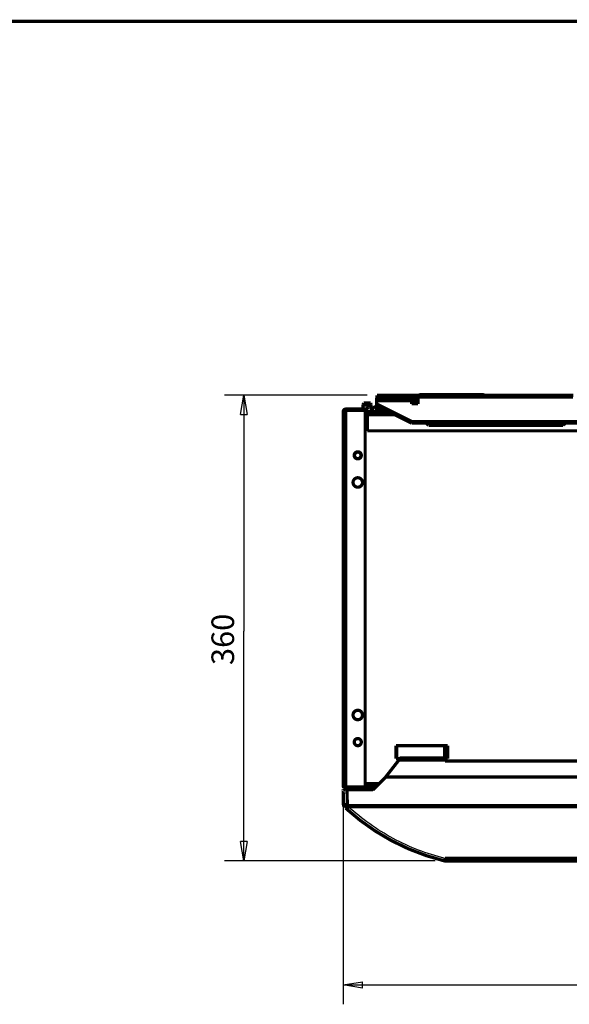
# Model space of a CAD drawing. Extents: x 5 to 414, y 3 to 295.
# Drawn here: x 209 to 294, y 142 to 295 of the extents above; entities that cross this region are included whole.
import ezdxf

# ---------------------------------------------------------------- set-up
doc = ezdxf.new("R2010")
doc.units = 0
doc.header["$MEASUREMENT"] = 0
doc.layers.get('0').update_dxf_attribs({"linetype": 'CONTINUOUS'})
doc.layers.add('1', color=7, linetype='CONTINUOUS')
doc.layers.add('204', color=7, linetype='CONTINUOUS')
doc.styles.get("Standard").update_dxf_attribs({"font": 'monotxt.shx'})
doc.dimstyles.new('DSTYLE1', dxfattribs={"dimtxt": 17.5, "dimasz": 3, "dimexe": 3, "dimexo": 1.5, "dimgap": 1.5, "dimtad": 1, "dimdec": 0, "dimlfac": 5, "dimzin": 3, "dimtxsty": 'STANDARD', "dimcen": 0.09, "dimazin": 3, "dimtp": 1, "dimtm": 1, "dimtfac": 1, "dimtdec": 4, "dimtofl": 0, "dimtmove": 0, "dimatfit": 3, "dimtolj": 1, "dimtzin": 0})

# ---------------------------------------------------------------- blocks, each defined once
blk = doc.blocks.new('_AH1')
at = {"color": 0, "linetype": 'CONTINUOUS'}
for p, q in [((-1, 0.166667), (0, 0)), ((-1, 0.166667), (-1, -0.166667)), ((0, 0), (-1, -0.166667)), ((0, 0), (-1, 0))]:
    blk.add_line(p, q, dxfattribs=at)
blk = doc.blocks.new('*D9')
at = {"layer": '1', "color": 1, "linetype": 'CONTINUOUS'}
for p, q in [((263.01229, 236.54555), (240.90412, 236.54555)), ((243.90412, 236.54555), (243.90412, 200.0205)), ((243.90412, 164.44759), (243.90412, 200.0205)), ((273.55767, 164.44759), (240.90412, 164.44759))]:
    blk.add_line(p, q, dxfattribs=at)
at = {"layer": '1', "color": 1, "xscale": 3, "yscale": 3, "zscale": 3}
for p, rotation in [((243.90412, 236.54555), 90), ((243.90412, 164.44759), 270)]:
    blk.add_blockref('_AH1', p, dxfattribs=dict(at, rotation=rotation))
at = {"layer": '1', "color": 1, "linetype": 'CONTINUOUS'}
blk.add_text('360', height=3.5, rotation=90, dxfattribs=at).set_placement((242.40312, 194.7705))
blk = doc.blocks.new('*D10')
at = {"layer": '1', "color": 1, "linetype": 'CONTINUOUS'}
for p, q in [((259.29272, 174.58032), (259.29272, 142.24877)), ((359.29271, 174.58033), (359.29271, 142.24877)), ((259.29272, 145.24877), (309.29272, 145.24877)), ((359.29271, 145.24877), (309.29272, 145.24877))]:
    blk.add_line(p, q, dxfattribs=at)
at = {"layer": '1', "color": 1, "xscale": 3, "yscale": 3, "zscale": 3, "rotation": 180}
blk.add_blockref('_AH1', (259.29272, 145.24877), dxfattribs=at)
at = {"layer": '1', "color": 1, "xscale": 3, "yscale": 3, "zscale": 3}
blk.add_blockref('_AH1', (359.29271, 145.24877), dxfattribs=at)
at = {"layer": '1', "color": 1, "linetype": 'CONTINUOUS'}
blk.add_text('500', height=3.5, rotation=360, dxfattribs=at).set_placement((304.04272, 146.74977))

msp = doc.modelspace()

# ---------------------------------------------------------------- linework, layer by layer
at = {"layer": '1', "color": 1, "linetype": 'CONTINUOUS', "const_width": 0.5}
msp.add_lwpolyline([(413.62048, 294.43627), (4.805815, 294.43627)], dxfattribs=at)
at = {"layer": '204', "color": 1, "linetype": 'CONTINUOUS', "const_width": 0.5}
for points in [[(269.89273, 236.13032), (264.49273, 236.13032)], [(264.49274, 236.13032), (264.49274, 235.68033)], [(264.51229, 236.54555), (264.51215, 236.13032)], [(265.31229, 236.54528), (264.51229, 236.54555)], [(265.31215, 236.13032), (265.31229, 236.54528)], [(270.91229, 236.54337), (265.31229, 236.54528)], [(269.89274, 235.68033), (269.89273, 236.13033)], [(269.89273, 236.13033), (269.89273, 236.13033)], [(270.89274, 236.04338), (269.89273, 236.04372)], [(270.89273, 236.25161), (270.89273, 235.20711)], [(294.89273, 236.2516), (270.89273, 236.25161)], [(270.91219, 236.25161), (270.91229, 236.54337)], [(294.91229, 236.53521), (270.91229, 236.54337)], [(280.93194, 236.62924), (271.25194, 236.62924)], [(271.25194, 236.62924), (271.25194, 236.54326)], [(280.93194, 236.53996), (280.93194, 236.62924)], [(262.35202, 235.02934), (262.35202, 235.02934)], [(262.35226, 235.02967), (262.35226, 235.02967)], [(262.3525, 235.03), (262.3525, 235.03)], [(262.45262, 235.33016), (262.35262, 235.03016)], [(263.63262, 235.03016), (262.35262, 235.03016)], [(262.35262, 235.03016), (262.35262, 234.41016)], [(262.45202, 235.32934), (262.45215, 235.32934)], [(262.45226, 235.32967), (262.45239, 235.32967)], [(262.4525, 235.33), (262.45257, 235.33)], [(262.45262, 235.33016), (263.53262, 235.33016)], [(263.63262, 235.03016), (263.53262, 235.33016)], [(263.63262, 234.49253), (263.63262, 235.03016)], [(264.49267, 234.53023), (264.49267, 234.53023)], [(264.49272, 234.4803), (264.49272, 234.93033)], [(264.49273, 235.68033), (264.49273, 235.18033)], [(264.49273, 235.68033), (269.89273, 235.68033)], [(264.49273, 235.18033), (264.49273, 234.93033)], [(264.49273, 235.18033), (269.89274, 232.48034)], [(264.49273, 234.93033), (269.89274, 232.23034)], [(269.89272, 235.63031), (270.89273, 235.63031)], [(269.89273, 235.20711), (269.89273, 235.68033)], [(269.89273, 235.43035), (270.89273, 235.43035)], [(270.89273, 235.20711), (269.89273, 235.20711)], [(259.2919, 233.99921), (259.29272, 233.99921)], [(259.29272, 234.00032), (259.69272, 234.00033)], [(259.29272, 234.00032), (259.29272, 176.08032)], [(259.69272, 234.19921), (259.6919, 234.19921)], [(262.69272, 234.40033), (259.69272, 234.40033)], [(259.69272, 234.40033), (259.69272, 234.20033)], [(259.69272, 234.20033), (262.69272, 234.20033)], [(259.69272, 234.00033), (259.69272, 234.20033)], [(259.69272, 176.08033), (259.69272, 234.00033)], [(262.35202, 234.40968), (262.35202, 234.40935)], [(262.35226, 234.41), (262.35226, 234.40968)], [(262.3525, 234.41016), (262.3525, 234.41)], [(262.35262, 234.41016), (262.96801, 234.41016)], [(262.69272, 234.20033), (262.69272, 234.40033)], [(262.69272, 234.33016), (262.96378, 234.33016)], [(262.95993, 234.23016), (262.69272, 234.23016)], [(262.69272, 234.20033), (262.69272, 175.88033)], [(262.69272, 234.13016), (262.98531, 234.13016)], [(263.03272, 234.0303), (262.69272, 234.0303)], [(263.03272, 233.7903), (262.69272, 233.7903)], [(262.69272, 233.47032), (263.03272, 233.47032)], [(263.03272, 234.0303), (263.03272, 233.5503)], [(264.49272, 234.0303), (263.03272, 234.0303)], [(263.03272, 231.0303), (263.03272, 233.5503)], [(263.03272, 233.5503), (267.2528, 233.5503)], [(263.79993, 234.13016), (263.84262, 234.13016)], [(263.84262, 234.23016), (263.82774, 234.23016)], [(263.84262, 234.13016), (263.84262, 234.23016)], [(264.49272, 234.0303), (264.49272, 234.4803)], [(265.39278, 234.4803), (264.49272, 234.4803)], [(264.49272, 234.0303), (266.2928, 234.0303)], [(269.89274, 232.48035), (348.69274, 232.48031)], [(269.89274, 232.23034), (269.89274, 232.48034)], [(269.89274, 232.23034), (348.69274, 232.23034)], [(272.51071, 231.89283), (272.12126, 232.23034)], [(272.51079, 232.14283), (272.40982, 232.23034)], [(272.51079, 232.14283), (272.51071, 231.89283)], [(293.31071, 231.88575), (272.51071, 231.89283)], [(293.31079, 232.13575), (272.51079, 232.14283)], [(293.70888, 232.23034), (293.31071, 231.88575)], [(293.31079, 232.13575), (293.31071, 231.88575)], [(293.42009, 232.23034), (293.31079, 232.13575)], [(355.55272, 231.0303), (263.03272, 231.0303)], [(267.47272, 182.29032), (267.47272, 180.29032)], [(275.47272, 182.29032), (267.47272, 182.29032)], [(267.60705, 180.29032), (267.60705, 182.29032)], [(274.97863, 182.29032), (274.97863, 180.38714)], [(275.47272, 180.29032), (275.47272, 182.29032)], [(267.92254, 180.06708), (265.8416, 177.40359)], [(267.47272, 180.29032), (268.01909, 180.29032)], [(267.92254, 180.06708), (275.04755, 180.06708)], [(275.04755, 180.38714), (268.04755, 180.38714)], [(268.04755, 180.38714), (268.04755, 180.33823)], [(275.04755, 180.06708), (275.04755, 180.38714)], [(275.04755, 180.29032), (275.47272, 180.29032)], [(275.04755, 179.90708), (275.04755, 180.06708)], [(343.51596, 179.90709), (275.04755, 179.90708)], [(265.89175, 177.45374), (263.88477, 175.44707)], [(265.89175, 177.4467), (263.89175, 175.44701)], [(352.69175, 177.45375), (265.89175, 177.45374)], [(265.89175, 177.4467), (265.89175, 177.45374)], [(352.69175, 177.4467), (265.89175, 177.4467)], [(259.29164, 175.4676), (259.29163, 175.46775)], [(259.29163, 175.46775), (259.29163, 175.46775), (259.29163, 175.46774), (259.29163, 175.46773), (259.29163, 175.46772), (259.29163, 175.46772), (259.29163, 175.46771), (259.29163, 175.4677), (259.29163, 175.46769), (259.29163, 175.46769), (259.29163, 175.46768), (259.29163, 175.46767), (259.29163, 175.46766), (259.29163, 175.46766), (259.29163, 175.46765), (259.29163, 175.46764), (259.29163, 175.46763), (259.29163, 175.46762), (259.29163, 175.4676)], [(259.29175, 175.4471), (259.29163, 175.4676)], [(259.29175, 175.44709), (259.33124, 173.18506)], [(259.2919, 176.07921), (259.29272, 176.07921)], [(259.29195, 175.58244), (259.89186, 175.58244)], [(259.29392, 175.46945), (259.29195, 175.58244)], [(259.69272, 176.08033), (259.29272, 176.08032)], [(259.45166, 175.46762), (259.39165, 175.46762)], [(259.45165, 175.46773), (259.45165, 175.46772), (259.45165, 175.46772), (259.45165, 175.46771), (259.45165, 175.46771), (259.45165, 175.4677), (259.45165, 175.4677), (259.45165, 175.46769), (259.45165, 175.46769), (259.45165, 175.46768), (259.45165, 175.46768), (259.45165, 175.46767), (259.45165, 175.46766), (259.45166, 175.46766), (259.45166, 175.46765), (259.45166, 175.46765), (259.45166, 175.46764), (259.45166, 175.46763), (259.45166, 175.46762)], [(259.69181, 175.4471), (259.6917, 175.46754)], [(259.6917, 175.46754), (259.69205, 175.4471)], [(259.69191, 176.07921), (259.69191, 176.07926), (259.69191, 176.07932), (259.69191, 176.07938), (259.69191, 176.07943), (259.69191, 176.07949), (259.69191, 176.07954), (259.69191, 176.0796), (259.69191, 176.07966), (259.69191, 176.07971), (259.6919, 176.07977), (259.6919, 176.07982), (259.6919, 176.07988), (259.6919, 176.07994), (259.6919, 176.07999), (259.6919, 176.08004), (259.6919, 176.0801), (259.6919, 176.0802), (259.6919, 176.08033)], [(259.6919, 175.88033), (259.6919, 175.87921)], [(259.6919, 175.67921), (259.6919, 175.68033)], [(259.69272, 175.88033), (259.69272, 176.08033)], [(259.69272, 175.88033), (259.69272, 175.88033)], [(259.69272, 175.68033), (259.69272, 175.88033)], [(262.69272, 175.88033), (259.69272, 175.88033)], [(259.69272, 175.68033), (262.69272, 175.68033)], [(259.79171, 175.46756), (259.87172, 175.46756)], [(259.79171, 175.46756), (259.79207, 175.44708)], [(259.87208, 175.44707), (259.87172, 175.46756)], [(259.89153, 175.46954), (259.89166, 175.46954)], [(259.89165, 175.46948), (263.90718, 175.46948)], [(259.89168, 175.4678), (259.89168, 175.46788), (259.89168, 175.46797), (259.89168, 175.46805), (259.89168, 175.46813), (259.89168, 175.46822), (259.89168, 175.4683), (259.89168, 175.46838), (259.89167, 175.46847), (259.89167, 175.46855), (259.89167, 175.46863), (259.89167, 175.46872), (259.89167, 175.4688), (259.89167, 175.46889), (259.89167, 175.46897), (259.89167, 175.46904), (259.89166, 175.46913), (259.89166, 175.46928), (259.89166, 175.46947)], [(263.89175, 175.44701), (259.89166, 175.44701)], [(259.89166, 175.44701), (259.93115, 173.18497)], [(264.02013, 175.58242), (259.89186, 175.58244)], [(259.89186, 175.58244), (259.89383, 175.46954)], [(259.95171, 175.46918), (259.95171, 175.46918)], [(259.95174, 175.46757), (259.95209, 175.44707)], [(259.95174, 175.46757), (259.95174, 175.46757)], [(259.9521, 175.44706), (259.9521, 175.44707)], [(260.1918, 175.59269), (260.1918, 175.58244)], [(264.03038, 175.59266), (260.1918, 175.59269)], [(264.84817, 176.41032), (262.69272, 176.41032)], [(262.69272, 176.09032), (264.52812, 176.09032)], [(262.69272, 175.68033), (262.69272, 175.88033)], [(263.89175, 175.44701), (263.88477, 175.44707)], [(263.90718, 175.46954), (263.90724, 175.46954)], [(263.99937, 175.82923), (264.26699, 175.82923)], [(264.00712, 175.98945), (264.0096, 175.98945)], [(264.0096, 175.98953), (264.42731, 175.98953)], [(260.09911, 173.03061), (358.48439, 173.03061)], [(260.09911, 172.83588), (260.09911, 173.03061)], [(260.09911, 172.83588), (358.48439, 172.83588)], [(275.05767, 164.84228), (275.05767, 164.44759)], [(343.52583, 164.84228), (275.05767, 164.84228)], [(275.05767, 164.44759), (343.52583, 164.44759)]]:
    msp.add_lwpolyline(points, dxfattribs=at)
for points in [[(271.25186, 236.62914, 0.17810052), (271.01857, 236.54331)], [(281.16933, 236.53988, 0.18198041), (280.93194, 236.62924)], [(263.39262, 234.73754, 0.62081515), (263.04255, 234.0303)], [(263.7427, 234.0303, 0.62081515), (263.39262, 234.73754)], [(263.39262, 234.73754), (263.39322, 234.73726, -0.19801569), (263.39382, 234.73643, -0.080646384), (263.39443, 234.73501, -0.036233165), (263.39504, 234.73303, -0.020621991), (263.39565, 234.73043, -0.012822074), (263.39626, 234.72724, -0.0088161589), (263.39687, 234.72343, -0.0063434734), (263.39748, 234.71903, -0.0048565982), (263.39809, 234.714, -0.0037952468), (263.39868, 234.70837, -0.0030828307), (263.39928, 234.70212, -0.002533655), (263.39986, 234.69529, -0.0021405002), (263.40044, 234.68786, -0.00182372), (263.401, 234.67987, -0.001587158), (263.40155, 234.6713, -0.0013835099), (263.4021, 234.66221, -0.0012217327), (263.40262, 234.65259, -0.0010976151), (263.40313, 234.64248, -0.0010067914), (263.40363, 234.63185, -0.0008878364), (263.4041, 234.62085, -0.0007656869), (263.40456, 234.6095, -0.0007699133), (263.40501, 234.59755, -0.0008297264), (263.40544, 234.58491, -0.0005929011), (263.40583, 234.57281, -0.000223374), (263.40617, 234.56169, -0.0007453532), (263.40657, 234.54689, -0.0011403452), (263.40712, 234.52351, -0.0005265578), (263.4078, 234.49254, -0.0002745449)], [(264.29185, 234.73657, 0.61985342), (263.94103, 234.0303)], [(264.49272, 234.68807, 0.11900097), (264.29185, 234.73657)], [(264.49271, 235.43035), (264.49271, 235.43035), (264.49271, 235.43035), (264.49271, 235.43035), (264.49271, 235.43035), (264.49271, 235.43035), (264.49272, 235.43035), (264.49272, 235.43035), (264.49272, 235.43035), (264.49272, 235.43035), (264.49272, 235.43035), (264.49272, 235.43035), (264.49272, 235.43035), (264.49272, 235.43035), (264.49273, 235.43035, -1), (264.49273, 235.43035), (264.49273, 235.43035), (264.49273, 235.43035), (264.49273, 235.43035)], [(259.6919, 234.39921, 0.41421356), (259.2919, 233.99921)], [(259.69272, 234.20032, 0.41421021), (259.49272, 234.00033)], [(262.35201, 234.40033), (262.35205, 234.40066, 0.0010192477), (262.35209, 234.40099, 0.0010242482), (262.35213, 234.40132, 0.0010253246), (262.35217, 234.40166, 0.0010217954), (262.3522, 234.40199, 0.0010200848), (262.35223, 234.40232, 0.0010186993), (262.35227, 234.40265, 0.0010176639), (262.3523, 234.40298, 0.0010156787), (262.35233, 234.40331, 0.0010145296), (262.35235, 234.40364, 0.0010128487), (262.35238, 234.40397, 0.0010114907), (262.35241, 234.4043, 0.0010091283), (262.35243, 234.40463, 0.0010086347), (262.35245, 234.40496, 0.001008497), (262.35247, 234.40529, 0.0010048969), (262.35249, 234.40562, 0.0009970946), (262.35251, 234.40594, 0.001004259), (262.35253, 234.40627, 0.001022121), (262.35254, 234.4066, 0.0009926929), (262.35256, 234.40692, 0.000926672), (262.35257, 234.40725, 0.0010190991), (262.35258, 234.40757, 0.0012090441), (262.35259, 234.40791, 0.0009210496), (262.3526, 234.40822, 0.000325105), (262.35261, 234.40851, 0.001288339), (262.35262, 234.40887, 0.0022100541), (262.35262, 234.40943, 0.0010855343), (262.35263, 234.41016, 0.000577895)], [(263.78722, 234.49254), (263.78697, 234.49254, -0.0016870016), (263.78627, 234.49254, -0.0001588644), (263.78509, 234.49254, -0.000054908), (263.78345, 234.49254, -0.0000282891), (263.78134, 234.49254, -0.000016957), (263.77879, 234.49254, -0.0000114567), (263.77578, 234.49254, -0.0000081761), (263.77235, 234.49254, -0.000006195), (263.76849, 234.49254, -0.000004826), (263.76423, 234.49254, -0.0000038952), (263.75957, 234.49254, -0.0000031986), (263.75454, 234.49254, -0.0000026888), (263.74913, 234.49254, -0.0000022878), (263.74339, 234.49253, -0.0000019781), (263.73731, 234.49253, -0.000001727), (263.73093, 234.49253, -0.0000015248), (263.72425, 234.49253, -0.0000013572), (263.71731, 234.49253, -0.0000012179), (263.7101, 234.49253, -0.0000011009), (263.70266, 234.49253, -0.0000010004), (263.69501, 234.49253, -0.0000009158), (263.68716, 234.49253, -0.0000008411), (263.67913, 234.49253, -0.0000007777), (263.67094, 234.49253, -0.0000007199), (263.66261, 234.49253, -0.0000006722), (263.65416, 234.49253, -0.0000006297), (263.6456, 234.49253, -0.0000005889), (263.63695, 234.49253, -0.0000005444), (263.62822, 234.49253, -0.0000005259), (263.61944, 234.49253, -0.0000005288), (263.61061, 234.49253, -0.0000004619), (263.60176, 234.49253, -0.0000003146), (263.59291, 234.49253, -0.0000005522), (263.58395, 234.49253, -0.000001198), (263.57475, 234.49253, -0.0000014594), (263.5653, 234.49253, -0.0000014841), (263.55559, 234.49253, -0.0000014907), (263.54561, 234.49253, -0.0000015043), (263.53534, 234.49253, -0.0000014303), (263.52488, 234.49253, -0.000001317), (263.51424, 234.49253, -0.0000014654), (263.50316, 234.49253, -0.00000177), (263.49156, 234.49254, -0.0000012873), (263.48051, 234.49254, -0.0000003569), (263.47041, 234.49254, -0.0000018904), (263.457, 234.49254, -0.0000032431), (263.43584, 234.49254, -0.0000015188), (263.4078, 234.49254, -0.0000007753)], [(263.74791, 234.0303, 0.39879232), (263.84262, 234.13016)], [(263.82302, 234.0707), (263.82302, 234.0707, 0.0026786582), (263.82303, 234.0707, 0.002732121), (263.82303, 234.0707, 0.0027888201), (263.82303, 234.0707, 0.0028442187), (263.82303, 234.0707, 0.0029029328), (263.82303, 234.07071, 0.002960242), (263.82303, 234.07071, 0.0030207974), (263.82303, 234.07071, 0.0030797251), (263.82303, 234.07071, 0.0031422658), (263.82303, 234.07071, 0.0032034136), (263.82303, 234.07071, 0.0032667448), (263.82303, 234.07072, 0.0033271192), (263.82303, 234.07072, 0.0033947909), (263.82303, 234.07072, 0.0034643179), (263.82303, 234.07072, 0.0035221552), (263.82304, 234.07072, 0.003564143), (263.82304, 234.07072, 0.0036619752), (263.82304, 234.07073, 0.0038030483), (263.82304, 234.07073, 0.003763012), (263.82304, 234.07073, 0.0035712896), (263.82304, 234.07073, 0.0040070181), (263.82304, 234.07073, 0.0048646633), (263.82304, 234.07073, 0.0037628571), (263.82304, 234.07074, 0.0013046513), (263.82304, 234.07074, 0.0054046688), (263.82304, 234.07074, 0.0095761123), (263.82304, 234.07074, 0.0047975563), (263.82304, 234.07074, 0.0025696653)], [(263.82315, 234.07087), (263.82446, 234.07269, 0.0055165526), (263.82572, 234.07454, 0.0055648013), (263.82695, 234.07641, 0.0055694093), (263.82812, 234.0783, 0.005540122), (263.82925, 234.08021, 0.0055258943), (263.83034, 234.08215, 0.0055083744), (263.83138, 234.08409, 0.005495016), (263.83237, 234.08606, 0.0054714042), (263.83332, 234.08804, 0.0054560374), (263.83422, 234.09003, 0.005430751), (263.83507, 234.09203, 0.0054124419), (263.83587, 234.09404, 0.0053813416), (263.83663, 234.09606, 0.0053654021), (263.83734, 234.09809, 0.0053420577), (263.838, 234.10012, 0.0053100162), (263.83862, 234.10215, 0.005248188), (263.83919, 234.10418, 0.0052651542), (263.83971, 234.10622, 0.0053225779), (263.84019, 234.10826, 0.0051654038), (263.84063, 234.11028, 0.004821259), (263.84102, 234.11229, 0.0052414563), (263.84136, 234.11433, 0.0061226414), (263.84167, 234.11641, 0.0047222731), (263.84192, 234.11835, 0.001823474), (263.84214, 234.12011, 0.0064187058), (263.84232, 234.12234, 0.010891051), (263.84248, 234.12573, 0.0054359162), (263.84263, 234.13016, 0.0029375337)], [(263.84262, 234.23016, 0.11512632), (263.83229, 234.27442)], [(262.10272, 227.24033, 1), (261.00272, 227.24033, 1), (262.10272, 227.24033)], [(262.05184, 227.23922, 1), (261.05184, 227.23922, 1), (262.05184, 227.23922)], [(262.28272, 223.04033, 1), (260.82272, 223.04033, 1), (262.28272, 223.04033)], [(262.28272, 187.04033, 1), (260.82272, 187.04033, 1), (262.28272, 187.04033)], [(262.10272, 182.84033, 1), (261.00272, 182.84033, 1), (262.10272, 182.84033)], [(259.29272, 176.08032, 0.41421356), (259.69272, 175.68032)], [(259.39165, 175.46762), (259.39165, 175.46763), (259.39165, 175.46763), (259.39165, 175.46764), (259.39165, 175.46764), (259.39165, 175.46765), (259.39165, 175.46765), (259.39165, 175.46766), (259.39165, 175.46766), (259.39165, 175.46767), (259.39165, 175.46768), (259.39165, 175.46768), (259.39165, 175.46769), (259.39165, 175.46769, 1), (259.39165, 175.4677), (259.39165, 175.4677), (259.39165, 175.46771), (259.39165, 175.46772), (259.39166, 175.46773)], [(259.49272, 176.08032, 0.41421356), (259.69272, 175.88032)], [(263.81185, 176.08922), (263.81669, 176.07969, 0.002667906), (263.82162, 176.0702, 0.0026622147), (263.82667, 176.06076, 0.0026603256), (263.83182, 176.05136, 0.0026650162), (263.83707, 176.04202, 0.0026673256), (263.84243, 176.03272, 0.002668525), (263.84788, 176.02348, 0.0026692832), (263.85344, 176.01429, 0.002670882), (263.8591, 176.00516, 0.0026719453), (263.86486, 175.99609, 0.0026734019), (263.87072, 175.98708, 0.0026734507), (263.87668, 175.97813, 0.0026728646), (263.88273, 175.96924, 0.0026751066), (263.88888, 175.96042, 0.0026801931), (263.89513, 175.95166, 0.0026737204), (263.90146, 175.94298, 0.002657588), (263.90789, 175.93436, 0.0026802301), (263.91441, 175.92581, 0.002733593), (263.92104, 175.91732, 0.0026563714), (263.92773, 175.90893, 0.0024812738), (263.93446, 175.90066, 0.002735334), (263.9414, 175.89235, 0.0032553084), (263.9486, 175.88393, 0.0024752129), (263.9554, 175.87608, 0.000860756), (263.9616, 175.86901, 0.0034794912), (263.96974, 175.86013, 0.005980735), (263.98251, 175.84669, 0.002930231), (263.99937, 175.82923, 0.001555166)], [(263.92141, 176.09032), (263.92413, 176.08677, 0.00111233), (263.92687, 176.08323, 0.0011126992), (263.92963, 176.0797, 0.0011127346), (263.9324, 176.07618, 0.0011125228), (263.93519, 176.07268, 0.0011124287), (263.93799, 176.06919, 0.001112313), (263.94081, 176.06571, 0.0011121992), (263.94364, 176.06224, 0.0011119801), (263.94649, 176.05879, 0.0011119258), (263.94935, 176.05535, 0.0011118876), (263.95222, 176.05193, 0.0011115334), (263.95512, 176.04852, 0.0011107423), (263.95802, 176.04512, 0.0011113764), (263.96094, 176.04174, 0.0011130923), (263.96388, 176.03837, 0.0011101747), (263.96683, 176.03501, 0.001103166), (263.96979, 176.03167, 0.0011124813), (263.97277, 176.02834, 0.001134587), (263.97577, 176.02502, 0.0011023298), (263.97877, 176.02172, 0.001029326), (263.98177, 176.01846, 0.0011352851), (263.98483, 176.01517, 0.0013520243), (263.98798, 176.01181, 0.0010270918), (263.99094, 176.00867, 0.0003547554), (263.99362, 176.00583, 0.0014462316), (263.9971, 176.00223, 0.0024870724), (264.0025, 175.99672, 0.0012172189), (264.00959, 175.98953, 0.0006456092)], [(264.14268, 176.09028), (264.14268, 176.09028), (264.14268, 176.09029), (264.14268, 176.09029), (264.14268, 176.09029), (264.14268, 176.09029), (264.14268, 176.09029), (264.14268, 176.0903), (264.14268, 176.0903), (264.14268, 176.0903), (264.14268, 176.0903), (264.14268, 176.0903), (264.14268, 176.09031), (264.14268, 176.09031), (264.14268, 176.09031), (264.14268, 176.09031), (264.14268, 176.09031), (264.14269, 176.09032), (264.14269, 176.09032, -1)], [(259.93114, 173.18497), (259.90256, 173.18448, -0.00022573), (259.8736, 173.18401, -0.0002153436), (259.84422, 173.18357, -0.0002141639), (259.81457, 173.18314, -0.0002264017), (259.78475, 173.18274, -0.0002355296), (259.75491, 173.18236, -0.000244545), (259.72516, 173.18202, -0.0002546547), (259.69563, 173.18171, -0.0002686603), (259.66647, 173.18144, -0.00028378), (259.63781, 173.1812, -0.0003021134), (259.60981, 173.18101, -0.0003231927), (259.58259, 173.18085, -0.0003483623), (259.55631, 173.18075, -0.0003788742), (259.53106, 173.18068, -0.0004151633), (259.50702, 173.18066, -0.0004589809), (259.48425, 173.18069, -0.0005088649), (259.46289, 173.18076, -0.0005799763), (259.44299, 173.18088, -0.000672424), (259.42467, 173.18104, -0.0007682164), (259.40793, 173.18124, -0.000849521), (259.39289, 173.18148, -0.0011035367), (259.37947, 173.18176, -0.001606833), (259.36774, 173.18209, -0.0016879968), (259.35776, 173.18243, -0.0008881922), (259.34961, 173.18275, -0.003254572), (259.34271, 173.18322, -0.011481191), (259.33657, 173.184, -0.016511929), (259.33124, 173.18507, -0.0198502)], [(259.33124, 173.18506, 0.20448684), (259.52369, 172.7551)], [(259.93114, 173.18497), (259.91185, 173.16414, -0.0001521637), (259.89231, 173.14306, -0.0001454542), (259.8725, 173.12171, -0.0001448498), (259.85249, 173.10018, -0.0001531876), (259.83239, 173.07857, -0.0001594883), (259.81226, 173.05697, -0.000165718), (259.7922, 173.03546, -0.0001727119), (259.77228, 173.01414, -0.0001823228), (259.75261, 172.99311, -0.0001927242), (259.73327, 172.97248, -0.000205296), (259.71437, 172.95234, -0.000219765), (259.69598, 172.93279, -0.0002370064), (259.67822, 172.91394, -0.0002579157), (259.66115, 172.89586, -0.0002827604), (259.64487, 172.87866, -0.0003127596), (259.62943, 172.86239, -0.0003469011), (259.61493, 172.84717, -0.0003955631), (259.6014, 172.833, -0.0004588451), (259.58892, 172.81999, -0.000524374), (259.57749, 172.80812, -0.0005799879), (259.56719, 172.79748, -0.0007538889), (259.55797, 172.78803, -0.001098786), (259.54986, 172.7798, -0.0011542476), (259.54294, 172.77282, -0.0006055742), (259.53726, 172.76715, -0.002228298), (259.53236, 172.76243, -0.0078878196), (259.52782, 172.75841, -0.011428866), (259.52369, 172.7551, -0.013921555)], [(259.69458, 172.59805), (259.6953, 172.59832, 0.26832698), (259.69701, 172.59968, 0.027341725), (259.69976, 172.60217, 0.0095698041), (259.70353, 172.60578, 0.0051267621), (259.70843, 172.61061, 0.0030862123), (259.71442, 172.61664, 0.002090206), (259.72156, 172.62393, 0.001491396), (259.7298, 172.63244, 0.0011421811), (259.7392, 172.64223, 0.000892893), (259.74969, 172.65321, 0.0007282359), (259.76129, 172.66543, 0.0006012331), (259.77392, 172.67879, 0.0005115062), (259.78758, 172.69329, 0.0004391672), (259.80217, 172.70882, 0.000385526), (259.81766, 172.72538, 0.0003397814), (259.83394, 172.74282, 0.0003034682), (259.85097, 172.7611, 0.0002759181), (259.86865, 172.78012, 0.0002556649), (259.88693, 172.79983, 0.00022992), (259.9056, 172.81999, 0.0002023096), (259.92454, 172.84048, 0.0002046048), (259.94406, 172.86163, 0.0002214486), (259.96422, 172.88351, 0.0001659714), (259.9833, 172.90423, 0.0000712238), (260.00065, 172.9231, 0.0002061587), (260.02262, 172.94704, 0.000327538), (260.05588, 172.98336, 0.0001634674), (260.09911, 173.03062, 0.0000893912)], [(260.09911, 172.83587), (260.08194, 172.81944, -0.0027645329), (260.06461, 172.80321, -0.002730965), (260.04711, 172.78718, -0.0027774658), (260.0295, 172.77141, -0.0029489944), (260.01182, 172.75597, -0.0031014619), (259.99414, 172.74092, -0.003253583), (259.9765, 172.72631, -0.0034254402), (259.95895, 172.71219, -0.0036375873), (259.94156, 172.69863, -0.0038721032), (259.92437, 172.68565, -0.0041411277), (259.90746, 172.67335, -0.0044500686), (259.89085, 172.66173, -0.004802904), (259.87464, 172.65087, -0.005224968), (259.85884, 172.64077, -0.0057101134), (259.84354, 172.63151, -0.0062769798), (259.82875, 172.62308, -0.0068957013), (259.81455, 172.61554, -0.0077572487), (259.80095, 172.60887, -0.0088445953), (259.788, 172.60313, -0.0098219809), (259.77575, 172.59828, -0.010480079), (259.76425, 172.59434, -0.013082579), (259.7534, 172.59134, -0.017975031), (259.74319, 172.58935, -0.016884606), (259.73406, 172.58802, -0.0077219711), (259.72618, 172.58728, -0.02790049), (259.71781, 172.58817, -0.06469941), (259.70717, 172.59185, -0.041813929), (259.69458, 172.59805, -0.024778603)], [(259.69458, 172.59805, 0.12518971), (274.91406, 164.46504)], [(275.05767, 164.84229), (275.05177, 164.82129, -0.0010002008), (275.04582, 164.80044, -0.0009993872), (275.03981, 164.77973, -0.001024962), (275.03377, 164.75922, -0.0010919787), (275.02771, 164.739, -0.0011551279), (275.02165, 164.71911, -0.0012192601), (275.01561, 164.69962, -0.0012927377), (275.00959, 164.68058, -0.0013814836), (275.00362, 164.66206, -0.001481836), (274.99771, 164.64411, -0.0015967317), (274.99188, 164.62681, -0.0017311947), (274.98615, 164.61017, -0.0018854412), (274.98053, 164.59429, -0.002073446), (274.97504, 164.57918, -0.0022923837), (274.96969, 164.56491, -0.0025551362), (274.9645, 164.55149, -0.0028502493), (274.95948, 164.539, -0.0032680704), (274.95465, 164.52742, -0.0038112562), (274.95001, 164.51681, -0.0043508214), (274.94558, 164.50717, -0.004787259), (274.94139, 164.49854, -0.0062357109), (274.93738, 164.49088, -0.00911574), (274.93356, 164.48424, -0.009277604), (274.9301, 164.4786, -0.0044130672), (274.92709, 164.47402, -0.01747775), (274.92378, 164.47029, -0.055718907), (274.91939, 164.4673, -0.056777935), (274.91406, 164.46504, -0.044138136)], [(274.91406, 164.46503, 0.060501), (275.05767, 164.44759)]]:
    msp.add_lwpolyline(points, format="xyb", dxfattribs=at)
at = {"layer": '204', "color": 1, "linetype": 'CONTINUOUS'}
for points in [[(262.96819, 234.33016), (262.87229, 234.33016), (262.77705, 234.33016), (262.69272, 234.33016)], [(268.04755, 180.33823), (268.00519, 180.27823), (267.9692, 180.17461), (267.92253, 180.06709)], [(259.39166, 175.46763), (259.3372, 175.46762), (259.29163, 175.46761), (259.29163, 175.4676)], [(259.55167, 175.46763), (259.55167, 175.46763), (259.5061, 175.46762), (259.45167, 175.46763)], [(259.69168, 175.46753), (259.6917, 175.46755), (259.73727, 175.46756), (259.79171, 175.46755)], [(259.87173, 175.46755), (259.91528, 175.46756), (259.95174, 175.46756), (259.95173, 175.46758)], [(259.52369, 172.7551), (259.58048, 172.70256), (259.63745, 172.65021), (259.69458, 172.59805)], [(259.93114, 173.18497), (259.98696, 173.13333), (260.04295, 173.08188), (260.09911, 173.03062)]]:
    msp.add_open_spline(points, degree=3, dxfattribs=at)
for points, knots in [([(259.89153, 175.46954), (259.79502, 175.46954), (259.63963, 175.46954), (259.4604, 175.46951), (259.33003, 175.46949), (259.29162, 175.46946), (259.29163, 175.46944)], [0, 0, 0, 0, 0.0014296031, 0.0023536046, 0.0032776007, 0.0047072091, 0.0047072091, 0.0047072091, 0.0047072091]), ([(259.29176, 175.44709), (259.29175, 175.44709), (259.33016, 175.44706), (259.46053, 175.44703), (259.63976, 175.44701), (259.79515, 175.44701), (259.89166, 175.44699)], [0, 0, 0, 0, 0.0014296086, 0.0023536046, 0.003277606, 0.0047072091, 0.0047072091, 0.0047072091, 0.0047072091]), ([(259.69168, 175.46944), (259.69168, 175.46945), (259.71115, 175.46946), (259.78774, 175.46947), (259.85156, 175.46948), (259.89166, 175.46947)], [0, 0, 0, 0, 0.0005763507, 0.0009882737, 0.0015646243, 0.0015646243, 0.0015646243, 0.0015646243]), ([(259.89179, 175.44707), (259.85168, 175.44707), (259.78787, 175.44707), (259.71128, 175.44709), (259.69181, 175.4471), (259.69181, 175.44709)], [0, 0, 0, 0, 0.0005763508, 0.0009882738, 0.0015646243, 0.0015646243, 0.0015646243, 0.0015646243]), ([(275.05767, 164.84229), (273.65526, 165.188), (270.89923, 166.05512), (266.98243, 167.8528), (263.34403, 170.10824), (261.13914, 171.8865), (260.09911, 172.83587)], [2, 2, 2, 2, 7.5091208, 13.01863, 18.527723, 24.037337, 24.037337, 24.037337, 24.037337])]:
    msp.add_open_spline(points, degree=3, knots=knots, dxfattribs=at)

# ---------------------------------------------------------------- dimensions: what is measured, and where the dimension line sits
at = {"layer": '1', "color": 1, "linetype": 'CONTINUOUS'}
dim = msp.add_linear_dim(base=(243.90412, 164.44759), p1=(264.51229, 236.54555), p2=(275.05767, 164.44759), angle=90, dimstyle='DSTYLE1', override={"dimblk": '_AH1', "dimsah": 0}, dxfattribs=at)
dim.commit()
dim.dimension.update_dxf_attribs({"geometry": '*D9', "text_midpoint": (240.65312, 200.0205), "dimtype": 128})
dim = msp.add_linear_dim(base=(259.29272, 145.24877), p1=(359.29271, 176.08033), p2=(259.29272, 176.08032), dimstyle='DSTYLE1', override={"dimblk": '_AH1', "dimsah": 0}, dxfattribs=at)
dim.commit()
dim.dimension.update_dxf_attribs({"geometry": '*D10', "text_midpoint": (309.29272, 148.49977), "dimtype": 128})

doc.saveas('drawing.dxf')
